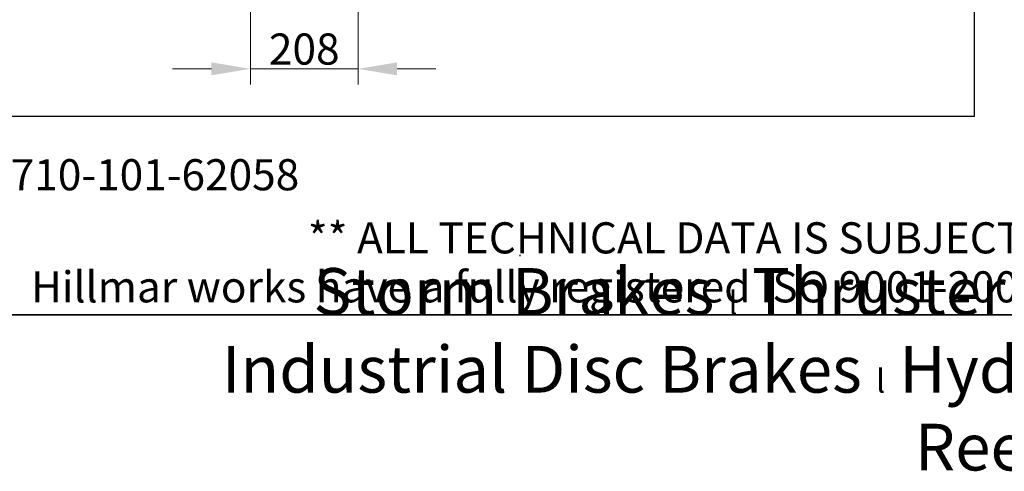
# Model space of a CAD drawing. Units: millimetres. Extents: x 466 to 6270, y 58 to 8172.
# Drawn here: x 1570 to 3469, y 58 to 929 of the extents above; entities that cross this region are included whole.
import ezdxf
from ezdxf.enums import TextEntityAlignment as Align

# ---------------------------------------------------------------- set-up
doc = ezdxf.new("R2010")
doc.units = ezdxf.units.MM
doc.header["$LTSCALE"] = 30
for name, color, linetype, lineweight in [('Dimensions(Hillmar_metric)', 7, 'Continuous', 13), ('Sketch Geometry(Hillmar_metric)', 7, 'Continuous', 25), ('Symbols(Hillmar_metric)', 7, 'Continuous', 18)]:
    doc.layers.add(name, color=color, linetype=linetype, lineweight=lineweight)
doc.styles.add('Hillmar_metric_Dimensions', font='arial.ttf')
doc.styles.add('Hillmar_metric_parts_list', font='arial.ttf')
doc.styles.add('Hillmar_metric_title_block', font='arial.ttf')
doc.styles.add('Text Style48', font='arial.ttf')
doc.styles.add('Text Style95', font='arial.ttf')
doc.styles.add('Text Style96', font='arialbd.ttf')
doc.dimstyles.new('DEFAULT-ISO-Method 1b-Hillmar_metric', dxfattribs={"dimscale": 30, "dimtxt": 2, "dimasz": 2.5, "dimexe": 1, "dimexo": 1, "dimgap": 0.25, "dimtad": 1, "dimtih": 1, "dimtoh": 1, "dimrnd": 1e-08, "dimdsep": 46, "dimtxsty": 'Hillmar_metric_Dimensions', "dimcen": 0.09, "dimdle": 8, "dimclrd": 7, "dimclre": 7, "dimclrt": 7, "dimazin": 2, "dimtfac": 0.75, "dimtmove": 0, "dimatfit": 3, "dimfxl": 1, "dimtolj": 1, "dimlwd": 9, "dimlwe": 9, "dimarcsym": 0})

# ---------------------------------------------------------------- blocks, each defined once
blk = doc.blocks.new('Borders Default Border')
at = {"layer": 'Sketch Geometry(Hillmar_metric)', "flags": 128}
blk.add_lwpolyline([(21, 12), (21, 272.4), (209, 272.4), (209, 12), (21, 12)], dxfattribs=at)
blk = doc.blocks.new('Title Blocks Hillmar_Metric')
at = {"layer": 'Sketch Geometry(Hillmar_metric)'}
for p, q in [((88.919, 15.117), (88.919, 15.044)), ((25.419, 11.27), (213.419, 11.27))]:
    blk.add_line(p, q, dxfattribs=at)
at = {"layer": 'Symbols(Hillmar_metric)', "color": 7, "style": 'Hillmar_metric_parts_list'}
for s, insert, char_height, attachment_point in [('\\fArial|b0|i0;\\H2.0000;Document Template #710-101-62058', (27.919, 20.27), 2, 4), ('\\fArial Narrow|b1|i0;\\H3.0000;Storm Brakes\\fArial Narrow|b0|i0;\\H3.0000; \\fWingdings|b0|i0;\\H1.5000;l\\fArial Narrow|b0|i0;\\H3.0000; \\fArial Narrow|b1|i0;\\H3.0000;Thruster Disc Brakes\\fArial Narrow|b0|i0;\\H3.0000; \\fWingdings|b0|i0;\\H1.5000;l\\fArial Narrow|b0|i0;\\H3.0000; \\fArial Narrow|b1|i0;\\H3.0000;Thruster\\fArial Narrow|b0|i0;\\H3.0000; \\fWingdings|b0|i0;\\H1.5000;l\\fArial Narrow|b0|i0;\\H3.0000; \\fArial Narrow|b1|i0;\\H3.0000;Industrial Disc Brakes\\fArial Narrow|b0|i0;\\H3.0000; \\fWingdings|b0|i0;\\H1.5000;l\\fArial Narrow|b0|i0;\\H3.0000; \\fArial Narrow|b1|i0;\\H3.0000;Hydraulic Power Units\\fArial Narrow|b0|i0;\\H3.0000; \\fWingdings|b0|i0;\\H1.5000;l\\fArial Narrow|b0|i0;\\H3.0000; \\fArial Narrow|b1|i0;\\H3.0000;Cable Reels', (119.419, 7.77), 1.5, 5)]:
    blk.add_mtext(s, dxfattribs=dict(at, insert=insert, char_height=char_height, attachment_point=attachment_point))
at = {"layer": 'Symbols(Hillmar_metric)', "color": 7, "insert": (119.419, 14.64), "char_height": 2, "attachment_point": 5, "line_spacing_factor": 0.944221, "style": 'Hillmar_metric_parts_list'}
blk.add_mtext('\\fArial|b0|i0;\\H2.0000;** ALL TECHNICAL DATA IS SUBJECT TO CHANGE WITHOUT NOTICE **\\PHillmar works have a fully registered ISO 9001-2008 quality assurance programme (QCB #01-1525)', dxfattribs=at)
at = {"layer": 'Symbols(Hillmar_metric)', "color": 7}
for tag, p, height, rotation, style in [('<Line1>_001', (108.644, 267.851), 2.5, 0.23438, 'Text Style96'), ('<Line2>_001', (109.607, 263.481), 2.5, 0.23438, 'Text Style96'), ('<Line3>_001', (106.219, 259.092), 2.5, 0.23438, 'Text Style96'), ('<Line4>_001', (114.698, 254.762), 2.5, 0.23438, 'Text Style96'), ('<Line5>_001', (117.669, 250.389), 2.5, 0.23438, 'Text Style96'), ('<Form_Number>_001', (169.793, 249.937), 2.5, 0.23438, 'Text Style48'), ('<Page>_001', (153.841, 242.551), 2.2, 0.23438, 'Text Style95'), ('FILENAME_AND_PATH_001', (21.589, 14.111), 1.5, 90, 'Hillmar_metric_title_block')]:
    blk.add_attdef(tag, p, '', height=height, rotation=rotation, dxfattribs=dict(at, style=style))
at = {"layer": 'Symbols(Hillmar_metric)', "color": 7, "style": 'Text Style48'}
for tag, p in [('<Sheet_Number>', (169.919, 266.17)), ('<Job_Number>', (169.919, 258.67)), ('<Document_Package_Number.>', (169.919, 243.67))]:
    blk.add_attdef(tag, text='', height=2.5, rotation=0.23438, dxfattribs=at).set_placement(p, align=Align.MIDDLE_LEFT)
at = {"layer": 'Symbols(Hillmar_metric)', "color": 7}
for tag, height, style, p in [('<Document_Package_Number_Rev..>', 2.5, 'Text Style48', (208.419, 243.67)), ('<Date>', 2.2, 'Text Style95', (138.419, 243.67))]:
    blk.add_attdef(tag, text='', height=height, rotation=0.23438, dxfattribs=dict(at, style=style)).set_placement(p, align=Align.MIDDLE_CENTER)
blk = doc.blocks.new('*D32')
at = {"layer": 'Defpoints', "color": 0, "linetype": 'Continuous', "transparency": 16777216}
for p in [(2015.1, 1202.6), (2223.1, 1202.6), (2223.1, 834.1)]:
    blk.add_point(p, dxfattribs=at)
at = {"layer": 'Dimensions(Hillmar_metric)', "color": 7, "linetype": 'Continuous', "lineweight": 9, "transparency": 16777216}
for p, q in [((2015.1, 1172.6), (2015.1, 804.1)), ((2223.1, 1172.6), (2223.1, 804.1)), ((1940.1, 834.1), (1865.1, 834.1)), ((2015.1, 834.1), (2090.1, 834.1)), ((2090.1, 834.1), (2148.1, 834.1)), ((2223.1, 834.1), (2148.1, 834.1)), ((2298.1, 834.1), (2373.1, 834.1))]:
    blk.add_line(p, q, dxfattribs=at)
at = {"layer": 'Dimensions(Hillmar_metric)', "color": 7, "linetype": 'Continuous', "transparency": 16777216}
for points in [[(1940.1, 846.6), (1940.1, 821.6), (2015.1, 834.1)], [(2298.1, 846.6), (2298.1, 821.6), (2223.1, 834.1)]]:
    blk.add_solid(points, dxfattribs=at)
at = {"layer": 'Dimensions(Hillmar_metric)', "color": 7, "linetype": 'Continuous', "lineweight": 13, "transparency": 16777216, "insert": (2119.1, 872.3), "char_height": 60, "attachment_point": 5, "style": 'Hillmar_metric_Dimensions'}
blk.add_mtext('\\A1;208', dxfattribs=at)

msp = doc.modelspace()

# ---------------------------------------------------------------- linework, layer by layer
at = {"layer": 'Sketch Geometry(Hillmar_metric)'}
for p, q in [((3411.443, 4822.136), (3411.443, 742.316)), ((3411.443, 742.316), (629.984, 742.316))]:
    msp.add_line(p, q, dxfattribs=at)

# ---------------------------------------------------------------- block references
at = {"xscale": 30, "yscale": 30, "zscale": 30}
for name, p in [('Title Blocks Hillmar_Metric', (-132.567, 21.896)), ('Borders Default Border', (0, 0))]:
    msp.add_blockref(name, p, dxfattribs=at)

# ---------------------------------------------------------------- dimensions: what is measured, and where the dimension line sits
at = {"layer": 'Dimensions(Hillmar_metric)', "color": 7, "linetype": 'Continuous', "lineweight": 13}
dim = msp.add_linear_dim(base=(2223.09, 834.145), p1=(2015.09, 1202.556), p2=(2223.09, 1202.556), angle=180, dimstyle='DEFAULT-ISO-Method 1b-Hillmar_metric', override={"dimgap": 0.25, "dimtih": 0, "dimtoh": 0, "dimdec": 2, "dimtol": 0, "dimlim": 0, "dimtp": 0, "dimtm": 0, "dimtdec": 2, "dimtofl": 0}, dxfattribs=at)
dim.commit()
dim.dimension.update_dxf_attribs({"geometry": '*D32', "text_midpoint": (2119.09, 834.145), "dimtype": 160})

doc.saveas('drawing.dxf')
